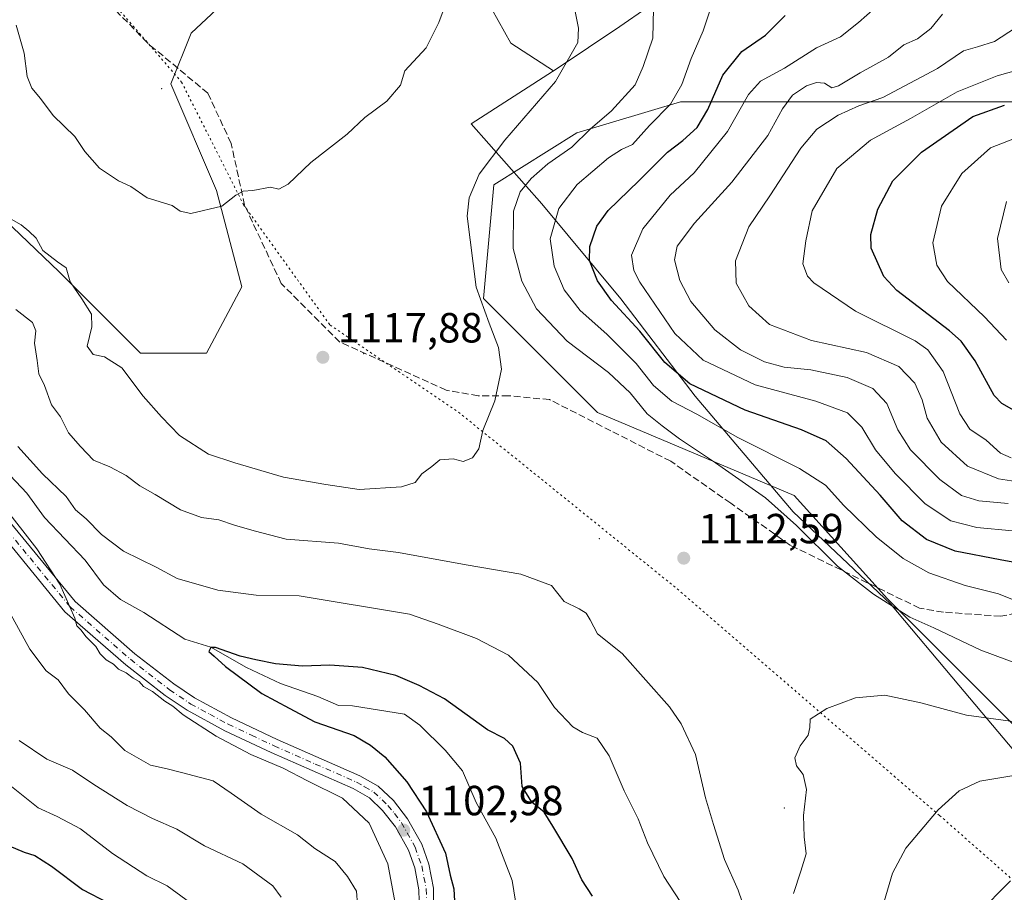
# Model space of a CAD drawing. Units: metres. Extents: x 648085 to 651549, y 4743905 to 4746293.
# Drawn here: x 649021 to 649255, y 4744314 to 4744521 of the extents above; entities that cross this region are included whole.
import ezdxf

# ---------------------------------------------------------------- set-up
doc = ezdxf.new("R2010")
doc.units = ezdxf.units.M
doc.header["$MEASUREMENT"] = 0
for name, pattern in [('DGN Style 3', [2.307223, 1.648017, -0.659207]), ('DGN Style 4', [2.638475, 1.318413, -0.659207, 0.001648, -0.659207]), ('DGN Style 5', [1.153612, 0.494405, -0.659207])]:
    doc.linetypes.add(name, pattern=pattern)
for name, color, linetype, lineweight in [('Arbolado forestal CxS', 92, 'Continuous', 0), ('Centroide de Edificación ligera', 7, 'Continuous', 0), ('Comarca', 135, 'Continuous', 13), ('Comarca CxS', 21, 'Continuous', 0), ('Corriente natural lineal', 142, 'Continuous', 13), ('Curva de nivel maestra', 30, 'Continuous', 30), ('Curva de nivel normal', 30, 'Continuous', 0), ('Entidad de ámbito territorial', 7, 'Continuous', 0), ('Entidad de ámbito territorial CxS', 92, 'Continuous', 0), ('Municipio', 91, 'Continuous', 13), ('Municipio CxS', 4, 'Continuous', 0), ('Pista no pavimentada Cxs', 111, 'Continuous', 0), ('Pista no pavimentada eje', 91, 'DGN Style 4', 0), ('Punto de cota en terreno', 7, 'Continuous', 0), ('Rótulo de punto de cota en terreno', 7, 'Continuous', 0), ('Senda', 7, 'DGN Style 3', 0), ('Vía pecuaria eje', 92, 'DGN Style 5', 0)]:
    doc.layers.add(name, color=color, linetype=linetype, lineweight=lineweight)
doc.styles.add('Style-Arial', font='txt')

# ---------------------------------------------------------------- blocks, each defined once
blk = doc.blocks.new('*U4')
at = {"layer": 'Arbolado forestal CxS', "color": 92, "linetype": 'Continuous', "lineweight": 0}
for points in [[(649259.5321, 4744351.6745, 1115.2289), (649227.5267, 4744383.6809, 1109.0203), (649205.3691, 4744408.3011, 1107.4078), (649158.5911, 4744427.9977, 1112.6027), (649131.5097, 4744455.0801, 1114.6672), (649133.9723, 4744482.1619, 1113.9451), (649153.6688, 4744494.4717, 1112.1257), (649178.2889, 4744501.8575, 1105.166), (649220.1431, 4744501.8569, 1087.2201), (649254.6113, 4744501.8565, 1076.8532), (649308.7757, 4744501.8559, 1052.6598)], [(649183.1785, 4744533.1395, 1104.7529), (649163.8985, 4744519.7499, 1112.6762), (649148.9885, 4744509.7603, 1115.7506), (649148.1385, 4744509.2103, 1115.8398), (649148.1359, 4744509.2087, 1115.8401), (649138.0319, 4744515.7803, 1117.9133), (649131.9991, 4744526.6453, 1119.0461)], [(649081.3199, 4744536.3037, 1124.0169), (649062.0139, 4744518.1953, 1123.6197), (649057.1867, 4744506.1237, 1122.5201), (649068.0461, 4744480.7729, 1120.4275), (649074.0785, 4744457.8363, 1119.1107), (649065.6323, 4744442.1427, 1118.0664), (649049.9453, 4744442.1429, 1116.0768), (649030.6392, 4744461.4577, 1114.141), (649006.5069, 4744484.3945, 1113.9433), (648988.4075, 4744504.9173, 1121.0223), (648969.3453, 4744521.9793, 1125.0483)]]:
    blk.add_polyline3d(points, dxfattribs=at)
blk = doc.blocks.new('5PATER')
at = {"layer": 'Punto de cota en terreno', "linetype": 'Continuous', "lineweight": 0}
h = blk.add_hatch(color=51, dxfattribs=at)
edge = h.paths.add_edge_path()
edge.add_ellipse((0, 0), major_axis=(-0.11, -0.111), ratio=0.999422, start_angle=0, end_angle=360)
blk = doc.blocks.new('*U9')
at = {"layer": 'Pista no pavimentada Cxs', "color": 111, "linetype": 'Continuous', "lineweight": 0}
for points in [[(649017.9401, 4744403.1101, 1113.7383), (649034.4501, 4744383.0301, 1108.3889), (649048.6301, 4744370.6601, 1107.2835), (649057.8701, 4744363.4801, 1111.0198), (649062.7901, 4744360.1701, 1117.7589), (649071.5901, 4744355.4301, 1118.2269), (649082.4601, 4744350.2901, 1110.4912), (649102.1001, 4744341.6601, 1113.9385), (649106.4301, 4744339.1501, 1108.1069), (649110.0601, 4744335.7601, 1107.3357), (649113.4601, 4744331.4301, 1106.3912), (649116.8101, 4744325.3601, 1108.4257), (649118.4801, 4744320.6501, 1107.6784), (649119.6001, 4744314.8901, 1107.5396), (649119.7101, 4744309.0101, 1108.1062)], [(649116.2601, 4744309.1301, 1107.2621), (649116.1601, 4744314.5301, 1107.6202), (649115.1501, 4744319.7401, 1108.0459), (649113.6601, 4744323.9501, 1107.0741), (649110.5801, 4744329.5301, 1106.1608), (649107.5201, 4744333.4201, 1105.7919), (649104.3601, 4744336.3701, 1110.9332), (649100.5401, 4744338.5801, 1114.5983), (649081.0301, 4744347.1601, 1111.6025), (649070.0401, 4744352.3501, 1119.1292), (649061.0101, 4744357.2201, 1117.2218), (649055.8501, 4744360.6901, 1111.4238), (649046.4401, 4744368.0001, 1107.0213), (649031.9701, 4744380.6201, 1113.8143), (649015.5201, 4744400.6301, 1114.1169)]]:
    blk.add_polyline3d(points, dxfattribs=at)

msp = doc.modelspace()

# ---------------------------------------------------------------- linework, layer by layer
at = {"layer": 'Arbolado forestal CxS', "color": 92, "linetype": 'Continuous', "lineweight": 0}
for points in [[(648969.3453, 4744521.9793, 1125.0483), (648988.4075, 4744504.9173, 1121.0223), (649006.5069, 4744484.3945, 1113.9433), (649030.6392, 4744461.4577, 1114.141), (649049.9453, 4744442.1429, 1116.0768), (649065.6323, 4744442.1427, 1118.0664), (649074.0785, 4744457.8363, 1119.1107), (649068.0461, 4744480.7729, 1120.4275), (649057.1867, 4744506.1237, 1122.5201), (649062.0139, 4744518.1953, 1123.6197), (649081.3199, 4744536.3037, 1124.0169)], [(648969.3453, 4744521.9793, 1125.0483), (648988.4075, 4744504.9173, 1121.0223), (649006.5069, 4744484.3945, 1113.9433), (649030.6392, 4744461.4577, 1114.141), (649049.9453, 4744442.1429, 1116.0768), (649065.6323, 4744442.1427, 1118.0664), (649074.0785, 4744457.8363, 1119.1107), (649068.0461, 4744480.7729, 1120.4275), (649057.1867, 4744506.1237, 1122.5201), (649062.0139, 4744518.1953, 1123.6197), (649081.3199, 4744536.3037, 1124.0169)], [(649006.5069, 4744484.3945, 1113.9433), (649030.6392, 4744461.4577, 1114.141), (649049.9453, 4744442.1429, 1116.0768), (649065.6323, 4744442.1427, 1118.0664), (649074.0785, 4744457.8363, 1119.1107), (649068.0461, 4744480.7729, 1120.4275), (649057.1867, 4744506.1237, 1122.5201), (649062.0139, 4744518.1953, 1123.6197), (649081.3199, 4744536.3037, 1124.0169)], [(649131.9991, 4744526.6453, 1119.0461), (649138.0319, 4744515.7803, 1117.9133), (649148.1359, 4744509.2087, 1115.8401), (649148.1385, 4744509.2103, 1115.8398), (649148.9885, 4744509.7603, 1115.7506), (649163.8985, 4744519.7499, 1112.6762), (649183.1785, 4744533.1395, 1104.7529)], [(649131.9991, 4744526.6453, 1119.0461), (649138.0319, 4744515.7803, 1117.9133), (649148.1359, 4744509.2087, 1115.8401), (649148.1385, 4744509.2103, 1115.8398), (649148.9885, 4744509.7603, 1115.7506), (649163.8985, 4744519.7499, 1112.6762), (649183.1785, 4744533.1395, 1104.7529)], [(649131.9991, 4744526.6453, 1119.0461), (649138.0319, 4744515.7803, 1117.9133), (649148.1359, 4744509.2087, 1115.8401), (649148.1385, 4744509.2103, 1115.8398), (649148.9885, 4744509.7603, 1115.7506), (649163.8985, 4744519.7499, 1112.6762), (649183.1785, 4744533.1395, 1104.7529)], [(649308.7757, 4744501.8559, 1052.6598), (649254.6113, 4744501.8565, 1076.8532), (649220.1431, 4744501.8569, 1087.2201), (649178.2889, 4744501.8575, 1105.166), (649153.6688, 4744494.4717, 1112.1257), (649133.9723, 4744482.1619, 1113.9451), (649131.5097, 4744455.0801, 1114.6672), (649158.5911, 4744427.9977, 1112.6027), (649205.3691, 4744408.3011, 1107.4078), (649227.5267, 4744383.6809, 1109.0203), (649259.5321, 4744351.6745, 1115.2289)], [(649308.7757, 4744501.8559, 1052.6598), (649254.6113, 4744501.8565, 1076.8532), (649220.1431, 4744501.8569, 1087.2201), (649178.2889, 4744501.8575, 1105.166), (649153.6688, 4744494.4717, 1112.1257), (649133.9723, 4744482.1619, 1113.9451), (649131.5097, 4744455.0801, 1114.6672), (649158.5911, 4744427.9977, 1112.6027), (649205.3691, 4744408.3011, 1107.4078), (649227.5267, 4744383.6809, 1109.0203), (649259.5321, 4744351.6745, 1115.2289)], [(649308.7757, 4744501.8559, 1052.6598), (649254.6113, 4744501.8565, 1076.8532), (649220.1431, 4744501.8569, 1087.2201), (649178.2889, 4744501.8575, 1105.166), (649153.6688, 4744494.4717, 1112.1257), (649133.9723, 4744482.1619, 1113.9451), (649131.5097, 4744455.0801, 1114.6672), (649158.5911, 4744427.9977, 1112.6027), (649205.3691, 4744408.3011, 1107.4078), (649227.5267, 4744383.6809, 1109.0203), (649259.5321, 4744351.6745, 1115.2289)]]:
    msp.add_polyline3d(points, dxfattribs=at)
at = {"layer": 'Centroide de Edificación ligera', "color": 7, "linetype": 'Continuous', "lineweight": 0}
for p in [(649055, 4744505, 1129.8), (649103, 4744442, 1130.5651), (649159, 4744398, 1128.4104), (649203, 4744334, 1125.3534)]:
    msp.add_point(p, dxfattribs=at)
at = {"layer": 'Comarca', "color": 135, "linetype": 'Continuous', "lineweight": 13, "flags": 128}
msp.add_lwpolyline([(649183.176, 4744533.146), (649163.891, 4744519.756), (649148.982, 4744509.767), (649128.547, 4744496.608), (649145.351, 4744477.637), (649164.139, 4744455.02), (649181.795, 4744431.87), (649205.136, 4744404.391), (649228.23, 4744382.504), (649244.536, 4744363.143), (649263.054, 4744341.155)], dxfattribs=at)
msp.add_lwpolyline([(649183.176, 4744533.146), (649163.891, 4744519.756), (649148.982, 4744509.767), (649128.547, 4744496.608), (649145.351, 4744477.637), (649164.139, 4744455.02), (649181.795, 4744431.87), (649205.136, 4744404.391), (649228.23, 4744382.504), (649244.536, 4744363.143), (649263.054, 4744341.155)], dxfattribs=at)
at = {"layer": 'Comarca CxS', "color": 21, "linetype": 'Continuous', "lineweight": 0, "flags": 128}
for points in [[(649263.054, 4744341.155), (649244.536, 4744363.143), (649228.23, 4744382.504), (649205.136, 4744404.391), (649181.795, 4744431.87), (649164.139, 4744455.02), (649145.351, 4744477.637), (649128.547, 4744496.608), (649148.982, 4744509.767), (649163.891, 4744519.756), (649183.176, 4744533.146)], [(649183.176, 4744533.146), (649163.891, 4744519.756), (649148.982, 4744509.767), (649128.547, 4744496.608), (649145.351, 4744477.637), (649164.139, 4744455.02), (649181.795, 4744431.87), (649205.136, 4744404.391), (649228.23, 4744382.504), (649244.536, 4744363.143), (649263.054, 4744341.155)]]:
    msp.add_lwpolyline(points, dxfattribs=at)
at = {"layer": 'Corriente natural lineal', "color": 142, "linetype": 'Continuous', "lineweight": 13}
msp.add_polyline3d([(649019, 4744413, 1103.5008), (649022.9215, 4744408.7874, 1103.3951), (649027.1237, 4744403.0495, 1103.0029), (649036.8336, 4744392.908, 1102.4589), (649041.14, 4744387.049, 1102.2482), (649045.1965, 4744383.5058, 1102.0281), (649050.7545, 4744380.4326, 1101.9231), (649060.5267, 4744374.1356, 1100.9552), (649066.6733, 4744372.2115, 1100.5991), (649075.1631, 4744367.3899, 1099.874), (649083.2395, 4744363.5505, 1099.4367), (649092.1331, 4744360.5226, 1099.1052), (649097.0427, 4744358.3267, 1098.5607), (649100.3255, 4744358.2729, 1098.4275), (649112.6897, 4744356.2679, 1097.8991), (649116.3625, 4744353.706, 1097.6019), (649122.3945, 4744347.737, 1097.1526), (649126.4917, 4744342.8025, 1096.6153), (649129.7505, 4744335.3126, 1096.3526), (649134.4477, 4744326.7704, 1095.9632), (649138.3403, 4744316.7147, 1095.279), (649139.4361, 4744309.8169, 1095.4356)], dxfattribs=at)
at = {"layer": 'Curva de nivel maestra', "color": 30, "linetype": 'Continuous', "lineweight": 30, "flags": 128}
for points, elevation in [([(649265.96, 4744390.8601), (649254.29, 4744392.9801), (649243.59, 4744395.0101), (649236.82, 4744397.7801), (649231.06, 4744402.2801), (649225.8, 4744408.3201), (649217.74, 4744417.1001), (649212.97, 4744421.3001), (649207.1, 4744423.8601), (649193.69, 4744428.5201), (649180.51, 4744434.8401), (649174.57, 4744439.8501), (649168.67, 4744447.3701), (649161.9, 4744454.6601), (649158.58, 4744459.3301), (649156.73, 4744464.1501), (649156.75, 4744467.5001), (649158.45, 4744472.3301), (649161.14, 4744476.0401), (649168.41, 4744483.0401), (649175.27, 4744489.9201), (649178.87, 4744492.7001), (649182.26, 4744495.7501), (649184.79, 4744500.0501), (649188.41, 4744508.1901), (649192.91, 4744513.7901), (649198.51, 4744517.7101), (649203.24, 4744522.4101)], 1100), ([(649258.77, 4744427.8801), (649254.71, 4744430.1001), (649252.87, 4744432.0701), (649248.41, 4744440.3101), (649245.05, 4744444.9901), (649242.25, 4744447.4501), (649229.79, 4744456.9801), (649226.66, 4744460.3501), (649223.63, 4744467.0401), (649223.59, 4744470.3501), (649225.22, 4744476.3701), (649228.84, 4744483.0401), (649235.61, 4744489.8601), (649247.83, 4744498.3701), (649255.35, 4744501.0601)], 1075), ([(649157.44, 4744313.0001), (649154.86, 4744316.9201), (649152.55, 4744322.0101), (649147.94, 4744329.6801), (649145.92, 4744332.9601), (649142.98, 4744335.4001), (649140.71, 4744339.1001), (649140.28, 4744344.6301), (649138.44, 4744348.6601), (649136.52, 4744350.4601), (649132.44, 4744352.5601), (649122.2, 4744359.9401), (649116.22, 4744363.0601), (649110.67, 4744365.5101), (649102.73, 4744367.3501), (649094.95, 4744367.9201), (649088.47, 4744367.6801), (649082.08, 4744368.2401), (649077.4, 4744369.2201), (649073.68, 4744370.0601), (649067.8, 4744372.1301), (649066.68, 4744372.1201), (649066.18, 4744371.2201), (649067.48, 4744370.0601), (649070.16, 4744367.5801), (649078.77, 4744361.1901), (649085.28, 4744357.7001), (649091.41, 4744354.4901), (649100.78, 4744351.2001), (649104.65, 4744348.9201), (649108.05, 4744346.1801), (649113.29, 4744340.2201), (649117.97, 4744333.0601), (649122.48, 4744323.2401), (649123.59, 4744318.0001), (649124.42, 4744314.7701), (649124.67, 4744310.4101)], 1100), ([(649018.71, 4744324.9801), (649022.31, 4744323.4701), (649024.83, 4744322.6501), (649028.79, 4744320.1201), (649036.16, 4744314.6101), (649042.3, 4744311.4201)], 1125), ([(649256.75, 4744316.6801), (649248.92, 4744308.7101)], 1125)]:
    msp.add_lwpolyline(points, dxfattribs=dict(at, elevation=elevation))
at = {"layer": 'Curva de nivel normal', "color": 30, "linetype": 'Continuous', "lineweight": 0, "flags": 128}
for points, elevation in [([(649125.44, 4744533.04), (649120.9, 4744520.71), (649117.87, 4744514.71), (649112.83, 4744509.25), (649111.79, 4744505.83), (649108.49, 4744502.04), (649103.29, 4744498.13), (649099.07, 4744494.19), (649090.43, 4744487.44), (649085.07, 4744482.26), (649082.8, 4744481.11), (649080.89, 4744481.6), (649076.69, 4744480.78), (649074.38, 4744480.65), (649072.58, 4744479.7), (649069.26, 4744477.04), (649061.95, 4744475.33), (649059.42, 4744475.84), (649057.51, 4744477.21), (649051.5, 4744479.02), (649047.66, 4744481.69), (649044.7, 4744483.04), (649040.2, 4744486.05), (649036.73, 4744490.06), (649034.36, 4744493.58), (649029.21, 4744498.57), (649026.16, 4744502.67), (649024.15, 4744505.08), (649023, 4744507.86), (649022.28, 4744513.42), (649020.43, 4744520.09)], 1120), ([(649153.29, 4744523.36), (649154.09, 4744519.4), (649153.94, 4744515.97), (649148.64, 4744506.7), (649136.6, 4744492.74), (649130.49, 4744484.67), (649128.09, 4744479), (649127.59, 4744474.71), (649129.76, 4744457.76), (649132.82, 4744449.25), (649135.06, 4744443.43), (649135.74, 4744438.31), (649134.2, 4744430.8), (649131.3, 4744423.75), (649130.38, 4744419.4), (649128.86, 4744417.2), (649126.68, 4744416.36), (649124.29, 4744416.96), (649121.1, 4744416.73), (649119.19, 4744415.13), (649116.85, 4744413.39), (649115.21, 4744411.35), (649111.97, 4744410.3), (649101.96, 4744409.72), (649093.98, 4744410.92), (649083.95, 4744412.63), (649072.34, 4744416.04), (649066.09, 4744418.12), (649059.2, 4744422.52), (649054.98, 4744427), (649050.6, 4744431.92), (649045.51, 4744438.6), (649041.38, 4744441.2), (649038.69, 4744441.75), (649037.29, 4744443.76), (649038.41, 4744448.37), (649038.28, 4744451.37), (649036.02, 4744455.04), (649033.26, 4744459.03), (649032.27, 4744462.4), (649030.19, 4744463.84), (649026.72, 4744466.53), (649025.14, 4744469.46), (649023.41, 4744471.09), (649021.6, 4744472.58), (649018.67, 4744474.28)], 1115), ([(649259.33, 4744367.9), (649249.72, 4744371.48), (649238.52, 4744376.81), (649232.82, 4744379.38), (649224.2, 4744384.8), (649215.67, 4744391.45), (649205.92, 4744401.17), (649198.57, 4744407.71), (649186.62, 4744416.03), (649178.11, 4744421.72), (649174, 4744424.82), (649170.43, 4744427.69), (649166.33, 4744432.65), (649161.2, 4744437.47), (649151.35, 4744444.92), (649144.12, 4744452.68), (649140.62, 4744459.24), (649138.51, 4744466.97), (649138.6, 4744475.86), (649140.24, 4744480.47), (649142.81, 4744483.66), (649146.78, 4744487.13), (649152.49, 4744491.11), (649156.85, 4744495.33), (649161.95, 4744499.72), (649167.52, 4744505.86), (649169.49, 4744510.24), (649171.72, 4744517.02), (649171.94, 4744524.04)], 1110), ([(649258.47, 4744383.08), (649253.9, 4744384.92), (649246.01, 4744386.9), (649237.35, 4744389.89), (649231.25, 4744393.3), (649224.82, 4744398.44), (649217.17, 4744405.88), (649212.81, 4744410.73), (649206.64, 4744414.68), (649191.96, 4744422.05), (649182.21, 4744427.63), (649176.27, 4744430.69), (649171.94, 4744434.38), (649167.81, 4744439.66), (649160.84, 4744446.63), (649154.49, 4744452.25), (649150.71, 4744457.13), (649148.33, 4744462.75), (649147.32, 4744469.3), (649149.38, 4744476.48), (649153.73, 4744482.23), (649161.21, 4744488.51), (649164.33, 4744490.5), (649166.88, 4744491.73), (649170.95, 4744496.22), (649175.95, 4744501.31), (649178.62, 4744505.94), (649180.86, 4744512.17), (649183.73, 4744518.72), (649185.37, 4744523.72)], 1105), ([(649257.26, 4744399.85), (649248.8, 4744400.68), (649242.6, 4744402.23), (649236.53, 4744406.27), (649229.33, 4744413.49), (649224.67, 4744419.15), (649221.44, 4744424.5), (649218.01, 4744427.89), (649210.47, 4744430.71), (649196.05, 4744434.55), (649183.74, 4744440.46), (649177.02, 4744446.81), (649168.67, 4744458.98), (649167.22, 4744461.78), (649166.71, 4744465.37), (649169.39, 4744471.67), (649175.91, 4744479.64), (649181.57, 4744485), (649189.48, 4744494.79), (649194.53, 4744503.62), (649197.36, 4744506.73), (649203.04, 4744509.83), (649210.63, 4744514.7), (649216.37, 4744517.27), (649220.62, 4744520.74), (649224.62, 4744524.23)], 1095), ([(649256.24, 4744406.33), (649249.26, 4744407.01), (649245.15, 4744408.24), (649239.95, 4744412.05), (649232.99, 4744419.16), (649229.96, 4744423.9), (649227.39, 4744430.15), (649224.08, 4744433.72), (649217.95, 4744436.35), (649209.29, 4744438.17), (649202.95, 4744438.79), (649198.29, 4744440.08), (649192.62, 4744442.86), (649186.52, 4744447.65), (649180.78, 4744454.38), (649178.17, 4744459.36), (649176.88, 4744464.31), (649177.56, 4744467.54), (649181.69, 4744472.99), (649190.57, 4744482.74), (649199.08, 4744493.86), (649202.57, 4744500.23), (649204.95, 4744503.42), (649208.29, 4744505.64), (649210.62, 4744506.42), (649212.6, 4744506.31), (649214.27, 4744505.21), (649215.91, 4744505.62), (649221.03, 4744508.72), (649227.74, 4744512.46), (649231.45, 4744515.38), (649234.64, 4744516.86), (649237.87, 4744519.3), (649240.64, 4744522.71)], 1090), ([(649259.06, 4744411.4), (649253.89, 4744412.2), (649246.57, 4744415.26), (649240.32, 4744420.96), (649236.97, 4744426.65), (649235.76, 4744431), (649234.07, 4744434.94), (649230.22, 4744438.97), (649222.56, 4744442.28), (649209.5, 4744445.09), (649199.51, 4744448.92), (649194.57, 4744453.35), (649191.58, 4744458.72), (649191.41, 4744464.09), (649194.6, 4744472.16), (649199.55, 4744479.47), (649206.95, 4744490.82), (649210.75, 4744495.37), (649215.78, 4744498.7), (649220.71, 4744500.88), (649226.4, 4744502.88), (649239.46, 4744509.78), (649245.58, 4744513.98), (649248.93, 4744514.94), (649252.95, 4744516.22), (649257.97, 4744519.42)], 1085), ([(649256.95, 4744417.19), (649254.38, 4744418.32), (649250.99, 4744421.4), (649247.15, 4744424.02), (649244.74, 4744427.66), (649240.78, 4744437.76), (649237.16, 4744442.88), (649234.12, 4744445.02), (649219.9, 4744452.06), (649210.01, 4744458.79), (649208.49, 4744460.45), (649207.44, 4744463.38), (649208.1, 4744468.82), (649209.61, 4744475.98), (649215.48, 4744486.04), (649223.49, 4744492.75), (649233.04, 4744497.88), (649244.13, 4744504.26), (649253.58, 4744508), (649260.65, 4744510)], 1080), ([(649257.76, 4744493.1), (649251.99, 4744490.94), (649245.2, 4744484.84), (649240.4, 4744477.04), (649238.3, 4744468.37), (649239.23, 4744463.04), (649241.84, 4744459.15), (649250.62, 4744450.73), (649255.81, 4744445.18)], 1070), ([(649256.35, 4744458.79), (649254.53, 4744461.97), (649253.65, 4744469.37), (649255.79, 4744478.17)], 1065), ([(649020.34, 4744452.49), (649024.26, 4744449.38), (649025.04, 4744447.41), (649024.72, 4744444.48), (649025.4, 4744440.33), (649025.82, 4744437.21), (649027.11, 4744434.39), (649028.83, 4744429.84), (649030.9, 4744426.95), (649032.86, 4744423.15), (649035.67, 4744419.9), (649038.8, 4744416.66), (649042.64, 4744415.08), (649046.58, 4744413.04), (649049.77, 4744410.53), (649053.4, 4744408.48), (649059.46, 4744404.83), (649064.49, 4744403.03), (649068.54, 4744402.52), (649072.3, 4744401.19), (649076.95, 4744399.87), (649084.61, 4744397.92), (649097.03, 4744396.95), (649104.29, 4744395.58), (649111.29, 4744394.75), (649127.4, 4744391.75), (649140.39, 4744389.56), (649147.64, 4744386.86), (649150.65, 4744383.1), (649154.22, 4744381.31), (649155.88, 4744380.3), (649156.87, 4744378.74), (649158.58, 4744375.41), (649164.47, 4744370.71), (649175.73, 4744358.04), (649178.51, 4744353.99), (649181.89, 4744346.71), (649184.29, 4744336.37), (649186.16, 4744330.04), (649188.76, 4744321.71), (649192, 4744314.42), (649194.97, 4744305.9)], 1110), ([(649020.82, 4744419.92), (649026.62, 4744413.42), (649032.3, 4744408.06), (649034.48, 4744404.9), (649037, 4744402.75), (649040.66, 4744399.01), (649045.89, 4744395.03), (649053.69, 4744391.25), (649058.7, 4744388.54), (649068.33, 4744385.75), (649077.48, 4744384.56), (649087.7, 4744384.45), (649113.94, 4744380.02), (649120.71, 4744377.66), (649129.85, 4744374.27), (649137.4, 4744370.34), (649144.45, 4744363.79), (649148.35, 4744357.89), (649152.75, 4744353.29), (649155.02, 4744351.89), (649158.51, 4744350.58), (649161.34, 4744346.4), (649164.94, 4744338.05), (649168.25, 4744331.43), (649170.5, 4744325.66), (649174.37, 4744317.66), (649178.25, 4744311.72)], 1105), ([(649110.94, 4744308.85), (649108.74, 4744320.72), (649104.3, 4744330.37), (649097.94, 4744336.29), (649089.62, 4744340.41), (649083.86, 4744343.46), (649076.2, 4744346.69), (649067.97, 4744351.06), (649060.06, 4744356.15), (649057.62, 4744358.15), (649055.71, 4744359.4), (649052.8, 4744361.67), (649050.63, 4744362.88), (649049.63, 4744364.05), (649048.24, 4744364.88), (649046.53, 4744366.13), (649044.69, 4744366.99), (649043.56, 4744368.15), (649041.75, 4744369.17), (649040.35, 4744370.61), (649039.3, 4744372.38), (649036.95, 4744374.71), (649035.82, 4744376.26), (649034.85, 4744377.27), (649034.34, 4744379.11), (649030.75, 4744387.17), (649025.33, 4744395.55), (649017.22, 4744405.99)], 1105), ([(649101.76, 4744307.85), (649101.32, 4744314.23), (649099.16, 4744317.7), (649096.24, 4744321.22), (649091.36, 4744324.32), (649087.26, 4744327.57), (649078.61, 4744332.53), (649071.53, 4744337.54), (649067.22, 4744340.45), (649059.67, 4744342.41), (649056.27, 4744343.3), (649052.31, 4744344.14), (649046.26, 4744347.68), (649042.94, 4744350.89), (649040.33, 4744352.96), (649036.6, 4744357.29), (649032.86, 4744361.12), (649030.37, 4744364.48), (649027.49, 4744366.58), (649023.65, 4744371.74), (649018.26, 4744381.55)], 1110), ([(649205.22, 4744313.64), (649206.9, 4744318.97), (649208.19, 4744323.07), (649207.72, 4744327.16), (649207.59, 4744332.19), (649208.25, 4744338.34), (649207.5, 4744341.92), (649205.94, 4744344.02), (649205.51, 4744345.91), (649206.78, 4744348.79), (649208.64, 4744351.28), (649209.04, 4744353.1), (649209.12, 4744355.13), (649213.13, 4744357.66), (649219.93, 4744360.14), (649226.91, 4744360.77), (649235.48, 4744359), (649246.3, 4744356.03), (649258.5, 4744354.38)], 1115), ([(649021.14, 4744350.01), (649027.7, 4744345.58), (649033.81, 4744343.01), (649038.85, 4744339.6), (649046.75, 4744334.56), (649052.77, 4744331.49), (649058.59, 4744328.98), (649065.17, 4744325), (649074.26, 4744320.69), (649081.44, 4744315.45), (649083.36, 4744312.78)], 1115), ([(649226.76, 4744311.73), (649228.75, 4744318.48), (649231.93, 4744324.4), (649239.57, 4744333.57), (649244.61, 4744338.07), (649249.45, 4744340.32), (649258.52, 4744341.83)], 1120), ([(649018.87, 4744339.38), (649025.6, 4744334.02), (649030.18, 4744331.93), (649035.66, 4744329.01), (649043.3, 4744323.13), (649051.48, 4744317.83), (649056.31, 4744315.51), (649065.17, 4744308.96)], 1120)]:
    msp.add_lwpolyline(points, dxfattribs=dict(at, elevation=elevation))
at = {"layer": 'Entidad de ámbito territorial', "color": 7, "linetype": 'Continuous', "lineweight": 0, "flags": 128}
msp.add_lwpolyline([(649183.176, 4744533.146), (649163.891, 4744519.756), (649148.982, 4744509.767), (649128.547, 4744496.608), (649145.351, 4744477.637), (649164.139, 4744455.02), (649181.795, 4744431.87), (649205.136, 4744404.391), (649228.23, 4744382.504), (649244.536, 4744363.143), (649263.054, 4744341.155)], dxfattribs=at)
at = {"layer": 'Entidad de ámbito territorial CxS', "color": 92, "linetype": 'Continuous', "lineweight": 0, "flags": 128}
msp.add_lwpolyline([(649263.054, 4744341.155), (649244.536, 4744363.143), (649228.23, 4744382.504), (649205.136, 4744404.391), (649181.795, 4744431.87), (649164.139, 4744455.02), (649145.351, 4744477.637), (649128.547, 4744496.608), (649148.982, 4744509.767), (649163.891, 4744519.756), (649183.176, 4744533.146)], dxfattribs=at)
at = {"layer": 'Municipio', "color": 91, "linetype": 'Continuous', "lineweight": 13, "flags": 128}
msp.add_lwpolyline([(649183.176, 4744533.146), (649163.891, 4744519.756), (649148.982, 4744509.767), (649128.547, 4744496.608), (649145.351, 4744477.637), (649164.139, 4744455.02), (649181.795, 4744431.87), (649205.136, 4744404.391), (649228.23, 4744382.504), (649244.536, 4744363.143), (649263.054, 4744341.155)], dxfattribs=at)
msp.add_lwpolyline([(649183.176, 4744533.146), (649163.891, 4744519.756), (649148.982, 4744509.767), (649128.547, 4744496.608), (649145.351, 4744477.637), (649164.139, 4744455.02), (649181.795, 4744431.87), (649205.136, 4744404.391), (649228.23, 4744382.504), (649244.536, 4744363.143), (649263.054, 4744341.155)], dxfattribs=at)
at = {"layer": 'Municipio CxS', "color": 4, "linetype": 'Continuous', "lineweight": 0, "flags": 128}
for points in [[(649263.054, 4744341.155), (649244.536, 4744363.143), (649228.23, 4744382.504), (649205.136, 4744404.391), (649181.795, 4744431.87), (649164.139, 4744455.02), (649145.351, 4744477.637), (649128.547, 4744496.608), (649148.982, 4744509.767), (649163.891, 4744519.756), (649183.176, 4744533.146)], [(649183.176, 4744533.146), (649163.891, 4744519.756), (649148.982, 4744509.767), (649128.547, 4744496.608), (649145.351, 4744477.637), (649164.139, 4744455.02), (649181.795, 4744431.87), (649205.136, 4744404.391), (649228.23, 4744382.504), (649244.536, 4744363.143), (649263.054, 4744341.155)]]:
    msp.add_lwpolyline(points, dxfattribs=at)
at = {"layer": 'Pista no pavimentada Cxs', "color": 111, "linetype": 'Continuous', "lineweight": 0}
for points in [[(649017.9401, 4744403.1101, 1113.7383), (649034.4501, 4744383.0301, 1108.3889), (649048.6301, 4744370.6601, 1107.2835), (649057.8701, 4744363.4801, 1111.0198), (649062.7901, 4744360.1701, 1117.7589), (649071.5901, 4744355.4301, 1118.2269), (649082.4601, 4744350.2901, 1110.4912), (649102.1001, 4744341.6601, 1113.9385), (649106.4301, 4744339.1501, 1108.1069), (649110.0601, 4744335.7601, 1107.3357), (649113.4601, 4744331.4301, 1106.3912), (649116.8101, 4744325.3601, 1108.4257), (649118.4801, 4744320.6501, 1107.6784), (649119.6001, 4744314.8901, 1107.5396), (649119.7101, 4744309.0101, 1108.1062)], [(649116.2601, 4744309.1301, 1107.2621), (649116.1601, 4744314.5301, 1107.6202), (649115.1501, 4744319.7401, 1108.0459), (649113.6601, 4744323.9501, 1107.0741), (649110.5801, 4744329.5301, 1106.1608), (649107.5201, 4744333.4201, 1105.7919), (649104.3601, 4744336.3701, 1110.9332), (649100.5401, 4744338.5801, 1114.5983), (649081.0301, 4744347.1601, 1111.6025), (649070.0401, 4744352.3501, 1119.1292), (649061.0101, 4744357.2201, 1117.2218), (649055.8501, 4744360.6901, 1111.4238), (649046.4401, 4744368.0001, 1107.0213), (649031.9701, 4744380.6201, 1113.8143), (649015.5201, 4744400.6301, 1114.1169)]]:
    msp.add_polyline3d(points, dxfattribs=at)
at = {"layer": 'Pista no pavimentada eje', "color": 91, "linetype": 'DGN Style 4', "lineweight": 0}
msp.add_polyline3d([(649016.7301, 4744401.8701, 1113.5792), (649033.2101, 4744381.8251, 1110.5447), (649047.5351, 4744369.3301, 1106.5663), (649056.8601, 4744362.0851, 1110.9119), (649061.9001, 4744358.6951, 1117.3934), (649066.4151, 4744356.2601, 1119.299), (649070.8151, 4744353.8901, 1118.5715), (649076.3101, 4744351.2951, 1115.6557), (649081.7451, 4744348.7251, 1110.4318), (649091.5001, 4744344.4351, 1110.822), (649101.3201, 4744340.1201, 1113.9643), (649103.2301, 4744339.0151, 1112.5317), (649105.3951, 4744337.7601, 1108.9689), (649108.7901, 4744334.5901, 1106.3177), (649110.3201, 4744332.6451, 1106.1589), (649112.0201, 4744330.4801, 1105.8939), (649115.2351, 4744324.6551, 1107.5767), (649116.8151, 4744320.1951, 1107.5753), (649117.8801, 4744314.7101, 1106.4521), (649117.9851, 4744309.0701, 1106.451)], dxfattribs=at)
at = {"layer": 'Senda', "color": 7, "linetype": 'DGN Style 3', "lineweight": 0}
msp.add_polyline3d([(649262.7101, 4744381.1151, 1111.2462), (649254.4701, 4744379.5651, 1112.7447), (649240.8251, 4744380.5401, 1124.8921), (649235.1801, 4744381.4651, 1126.6971), (649204.4951, 4744396.4151, 1128.9341), (649190.2551, 4744406.4151, 1126.674), (649176.0201, 4744416.4051, 1126.4532), (649161.7901, 4744423.6401, 1127.6149), (649147.2151, 4744431.0551, 1122.5676), (649137.4751, 4744431.9901, 1124.4506), (649130.2351, 4744432.0001, 1124.4108), (649122.6051, 4744433.3201, 1130.3262), (649097.3118, 4744444.755, 1128.551), (649083.4211, 4744458.6456, 1121.6441), (649074.6899, 4744477.2988, 1125.6894), (649071.5149, 4744491.9832, 1131.2838), (649065.9586, 4744503.8894, 1126.6589), (649051.6711, 4744515.7957, 1134.4311), (649037.3835, 4744530.4801, 1133.514)], dxfattribs=at)
at = {"layer": 'Vía pecuaria eje', "color": 92, "linetype": 'DGN Style 5', "lineweight": 0}
msp.add_polyline3d([(648946.6433, 4745232.0653, 1363.5624), (648948.5546, 4745190.0727, 1347.9024), (648958.5534, 4745127.0734, 1317.5803), (648963.5529, 4745100.0737, 1307.0458), (648968.5518, 4745044.0744, 1285.781), (648976.5502, 4744955.0755, 1248.9709), (648986.5488, 4744880.0763, 1222.4166), (648993.5476, 4744815.0771, 1194.3107), (649010.4846, 4744754.4365, 1169.134), (649011.5459, 4744725.0781, 1160.0461), (649020.545, 4744678.0786, 1151.4028), (649021.5441, 4744630.0793, 1153.4439), (649026.5431, 4744575.0799, 1138.1867), (649031.5425, 4744539.0803, 1125.3199), (649059.7178, 4744506.5667, 1125.5254), (649074.455, 4744477.3702, 1125.4889), (649095.0151, 4744448.801, 1125.3036), (649125.5397, 4744428.081, 1128.5327), (649177.5385, 4744386.0811, 1120.9933), (649239.8952, 4744332.2202, 1124.1121), (649273.2724, 4744302.8501, 1137.9248), (649294.2319, 4744284.9056, 1146.4083), (649310.5201, 4744279.2985, 1150.3374), (649317.412, 4744278.6638, 1150.1949)], dxfattribs=at)

# ---------------------------------------------------------------- block references
at = {"layer": 'Arbolado forestal CxS', "color": 92, "linetype": 'Continuous', "lineweight": 0}
msp.add_blockref('*U4', (0, 0), dxfattribs=at)
at = {"layer": 'Pista no pavimentada Cxs', "color": 111, "linetype": 'Continuous', "lineweight": 0}
msp.add_blockref('*U9', (0, 0), dxfattribs=at)
at = {"layer": 'Punto de cota en terreno', "color": 7, "linetype": 'Continuous', "lineweight": 0, "xscale": 10, "yscale": 10, "zscale": 10}
for p in [(649093.31, 4744441.12, 1117.88), (649179.1, 4744393.37, 1112.59), (649112.52, 4744328.72, 1102.98)]:
    msp.add_blockref('5PATER', p, dxfattribs=at)

# ---------------------------------------------------------------- texts
at = {"layer": 'Rótulo de punto de cota en terreno', "color": 7, "linetype": 'Continuous', "lineweight": 0, "style": 'Style-Arial'}
for s, p in [('1117,88', (649096.8378, 4744444.6478)), ('1112,59', (649182.6278, 4744396.8978)), ('1102,98', (649116.0478, 4744332.2478))]:
    msp.add_text(s, height=7, dxfattribs=at).set_placement(p)

doc.saveas('drawing.dxf')
